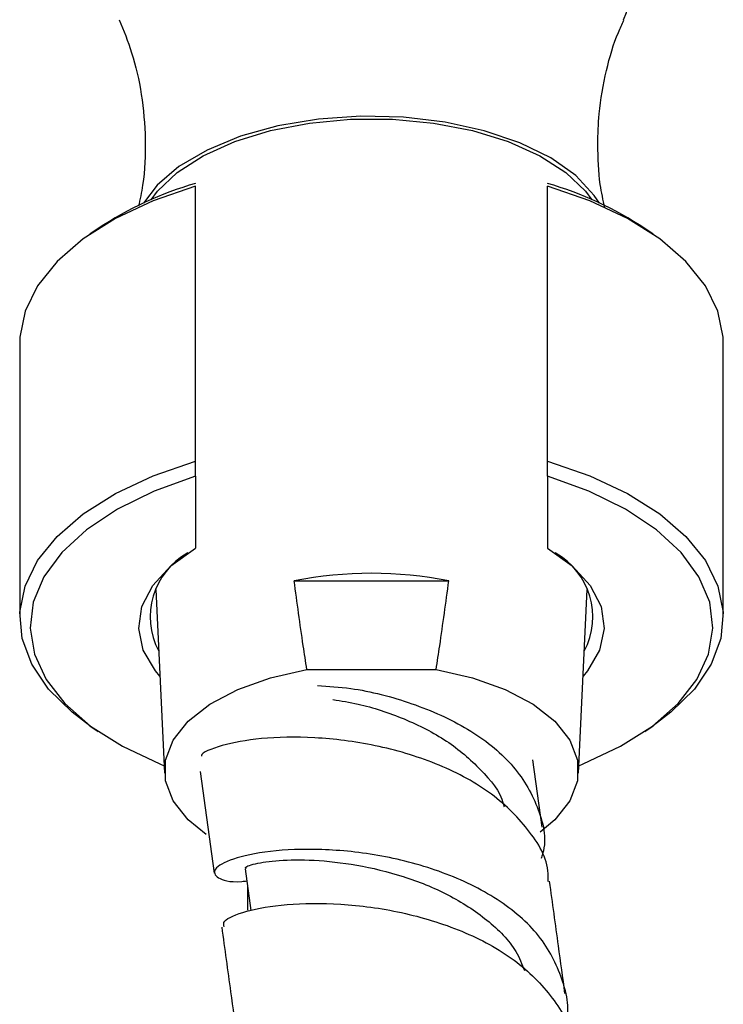
# Model space of a CAD drawing. Units: millimetres. Extents: x 5 to 995, y 5 to 995.
# Drawn here: x 518 to 535, y 780 to 803 of the extents above; entities that cross this region are included whole.
import ezdxf

# ---------------------------------------------------------------- set-up
doc = ezdxf.new("R2010")
doc.units = ezdxf.units.MM

msp = doc.modelspace()

# ---------------------------------------------------------------- linework, layer by layer
at = {"color": 7, "linetype": 'Continuous', "lineweight": 25}
for p, q in [((522.699, 792.687), (522.699, 799.335)), ((531.199, 792.687), (531.199, 799.335)), ((520.343, 798.306), (520.143, 798.169)), ((533.755, 798.169), (533.555, 798.306)), ((518.449, 795.552), (518.449, 788.904)), ((535.449, 788.904), (535.449, 795.552)), ((522.699, 792.323), (522.699, 792.687)), ((531.199, 792.323), (531.199, 792.687)), ((522.699, 792.323), (522.699, 790.583)), ((531.199, 792.323), (531.199, 790.583)), ((525.081, 789.789), (528.817, 789.789)), ((521.735, 789.582), (521.951, 785.14)), ((531.948, 785.14), (532.163, 789.582)), ((525.388, 787.645), (528.51, 787.645)), ((520.143, 786.287), (520.343, 786.15)), ((533.555, 786.15), (533.755, 786.287)), ((531.073, 783.83), (530.848, 785.464)), ((522.813, 785.176), (523.15, 782.722)), ((523.894, 782.827), (524.033, 781.816)), ((523.949, 782.438), (523.949, 781.827))]:
    msp.add_line(p, q, dxfattribs=at)
at = {"color": 7, "linetype": 'Continuous', "lineweight": 25, "flags": 128}
for points in [[(533.039, 803.355), (533.109, 803.534), (533.199, 804.077)], [(532.454, 798.924), (532.332, 799.11), (531.885, 799.587), (531.279, 800.016), (530.534, 800.382), (529.674, 800.674), (528.726, 800.882), (527.721, 801), (526.691, 801.023), (525.67, 800.952), (524.689, 800.789), (523.781, 800.538), (522.975, 800.207), (522.297, 799.808), (521.769, 799.354), (521.444, 798.924)], [(521.626, 799.006), (521.777, 799.208), (522.255, 799.664), (522.883, 800.069), (523.643, 800.41), (524.508, 800.676), (525.453, 800.858), (526.445, 800.951), (527.453, 800.951), (528.446, 800.858), (529.39, 800.676), (530.255, 800.41), (531.015, 800.069), (531.644, 799.664), (532.121, 799.208), (532.272, 799.006)], [(522.699, 799.335), (521.677, 798.979), (520.766, 798.55), (519.986, 798.058), (519.353, 797.513), (518.881, 796.926), (518.578, 796.311), (518.453, 795.679), (518.449, 795.552)], [(535.449, 795.552), (535.445, 795.679), (535.32, 796.311), (535.018, 796.926), (534.545, 797.513), (533.912, 798.058), (533.132, 798.55), (532.221, 798.979), (531.199, 799.335)], [(520.143, 786.287), (519.715, 786.611), (519.144, 787.174), (518.739, 787.773), (518.507, 788.397), (518.453, 789.031), (518.578, 789.662), (518.881, 790.278), (519.353, 790.864), (519.986, 791.409), (520.766, 791.901), (521.677, 792.33), (522.699, 792.687)], [(531.199, 792.687), (532.221, 792.33), (533.132, 791.901), (533.912, 791.409), (534.545, 790.864), (535.018, 790.278), (535.32, 789.662), (535.445, 789.031), (535.392, 788.397), (535.159, 787.773), (534.754, 787.174), (534.184, 786.611), (533.755, 786.287)], [(522.699, 792.323), (521.699, 791.96), (520.815, 791.524), (520.066, 791.026), (519.468, 790.477), (519.036, 789.888), (518.778, 789.273), (518.7, 788.645), (518.803, 788.018), (519.087, 787.405), (519.543, 786.821), (520.163, 786.278), (520.933, 785.789), (521.835, 785.363), (521.942, 785.32)], [(531.956, 785.32), (532.064, 785.363), (532.966, 785.789), (533.735, 786.278), (534.355, 786.821), (534.811, 787.405), (535.095, 788.018), (535.199, 788.645), (535.121, 789.273), (534.862, 789.888), (534.43, 790.477), (533.833, 791.026), (533.083, 791.524), (532.199, 791.96), (531.199, 792.323)], [(521.837, 787.484), (521.731, 787.61), (521.436, 788.116), (521.325, 788.641), (521.401, 789.167), (521.663, 789.677), (522.1, 790.154), (522.699, 790.583)], [(531.199, 790.583), (531.798, 790.154), (532.236, 789.677), (532.497, 789.167), (532.573, 788.641), (532.462, 788.116), (532.167, 787.61), (532.061, 787.484)], [(522.953, 783.659), (522.519, 784.013), (522.157, 784.471), (521.972, 784.956), (521.972, 785.451), (522.157, 785.936), (522.519, 786.395), (523.045, 786.809), (523.716, 787.164), (524.507, 787.446), (525.388, 787.645)], [(528.51, 787.645), (529.392, 787.446), (530.182, 787.164), (530.853, 786.809), (531.379, 786.395), (531.741, 785.936), (531.926, 785.451), (531.926, 784.956), (531.741, 784.471), (531.379, 784.013), (531.024, 783.715)]]:
    msp.add_lwpolyline(points, dxfattribs=at)
at = {"color": 7, "linetype": 'Continuous', "lineweight": 25}
for centre, radius, start, end in [((525.097, 791.152), 8.59, 106.2129, 123.6063), ((528.801, 791.152), 8.59, 56.3937, 73.7871), ((523.378, 788.917), 1.774, 119.2964, 207.6917), ((530.52, 788.917), 1.774, 332.3083, 60.7036), ((526.949, 780.335), 9.637, 78.8225, 101.1775)]:
    msp.add_arc(centre, radius, start, end, dxfattribs=at)
for points, knots in [([(520.855, 803.355), (520.96, 803.096), (521.187, 802.542), (521.413, 801.548), (521.504, 800.462), (521.469, 799.533), (521.355, 799.015), (521.318, 798.846)], [0, 0, 0, 0, 0.197387, 0.422899, 0.655067, 0.887026, 1, 1, 1, 1]), ([(532.416, 800.341), (532.423, 800.588), (532.44, 801.198), (532.606, 802.12), (532.83, 802.889), (533.003, 803.25), (533.049, 803.346)], [0, 0, 0, 0, 0.229082, 0.563516, 0.883267, 1, 1, 1, 1]), ([(532.587, 798.816), (532.546, 798.999), (532.435, 799.491), (532.423, 800.014), (532.416, 800.341)], [0, 0, 0, 0, 0.373951, 1, 1, 1, 1]), ([(525.388, 787.645), (525.358, 787.837), (525.249, 788.551), (525.152, 789.266), (525.081, 789.789)], [0, 0, 0, 0, 0.269129, 1, 1, 1, 1]), ([(528.51, 787.645), (528.54, 787.837), (528.649, 788.551), (528.746, 789.266), (528.817, 789.789)], [0, 0, 0, 0, 0.269129, 1, 1, 1, 1]), ([(525.644, 787.258), (525.909, 787.241), (526.645, 787.194), (527.952, 786.856), (529.318, 786.243), (530.402, 785.384), (531.002, 784.344), (531.203, 783.536), (531.061, 783.112), (531.048, 783.075)], [0, 0, 0, 0, 0.099222, 0.275939, 0.452654, 0.629364, 0.806068, 0.982774, 1, 1, 1, 1]), ([(526.017, 786.92), (526.218, 786.888), (526.779, 786.8), (527.751, 786.473), (528.797, 785.947), (529.607, 785.24), (530.073, 784.679), (530.147, 784.348), (530.153, 784.322)], [0, 0, 0, 0, 0.11983, 0.335259, 0.550703, 0.766163, 0.981639, 1, 1, 1, 1]), ([(531.217, 782.522), (531.219, 782.585), (531.234, 783.034), (530.768, 783.802), (529.842, 784.72), (528.526, 785.409), (527.038, 785.845), (525.549, 786.03), (524.227, 785.999), (523.302, 785.82), (522.835, 785.634), (522.84, 785.557), (522.84, 785.552)], [0, 0, 0, 0, 0.0199145, 0.1414632, 0.2630213, 0.3845752, 0.5061384, 0.6276984, 0.7492651, 0.8708308, 0.9924, 1, 1, 1, 1]), ([(531.615, 779.012), (531.615, 779.012), (531.76, 779.398), (531.596, 780.176), (531.068, 781.236), (530.034, 782.122), (528.694, 782.776), (527.191, 783.175), (525.715, 783.327), (524.445, 783.27), (523.537, 783.073), (523.088, 782.812), (523.194, 782.605), (523.524, 782.489), (523.894, 782.529), (523.934, 782.534)], [0, 0, 0, 0, 0.000056, 0.089968, 0.179882, 0.269811, 0.359728, 0.449626, 0.539533, 0.629439, 0.719364, 0.809298, 0.8992, 0.989095, 1, 1, 1, 1]), ([(523.925, 782.832), (523.915, 782.838), (523.861, 782.864), (524.106, 782.957), (524.671, 783.041), (525.533, 783.054), (526.584, 782.939), (527.717, 782.671), (528.821, 782.225), (529.767, 781.608), (530.406, 780.972), (530.584, 780.522), (530.645, 780.367)], [0, 0, 0, 0, 0.027222, 0.141407, 0.25546, 0.369473, 0.48359, 0.597723, 0.711875, 0.826044, 0.940111, 1, 1, 1, 1]), ([(531.624, 779.813), (531.571, 780.196), (531.447, 781.101), (531.323, 782.004), (531.252, 782.525)], [0, 0, 0, 0, 0.422827, 1, 1, 1, 1]), ([(523.389, 781.422), (523.377, 781.468), (523.346, 781.586), (523.875, 781.814), (524.851, 781.988), (526.18, 782.008), (527.676, 781.809), (529.158, 781.358), (530.46, 780.656), (531.358, 779.726), (531.802, 778.972), (531.781, 778.544), (531.779, 778.503)], [0, 0, 0, 0, 0.072212, 0.18662, 0.301047, 0.415509, 0.529951, 0.644375, 0.758796, 0.873207, 0.987647, 1, 1, 1, 1]), ([(523.329, 781.415), (523.401, 780.893), (523.525, 779.988), (523.649, 779.085), (523.701, 778.703)], [0, 0, 0, 0, 0.577166, 1, 1, 1, 1])]:
    msp.add_open_spline(points, degree=3, knots=knots, dxfattribs=at)

doc.saveas('drawing.dxf')
